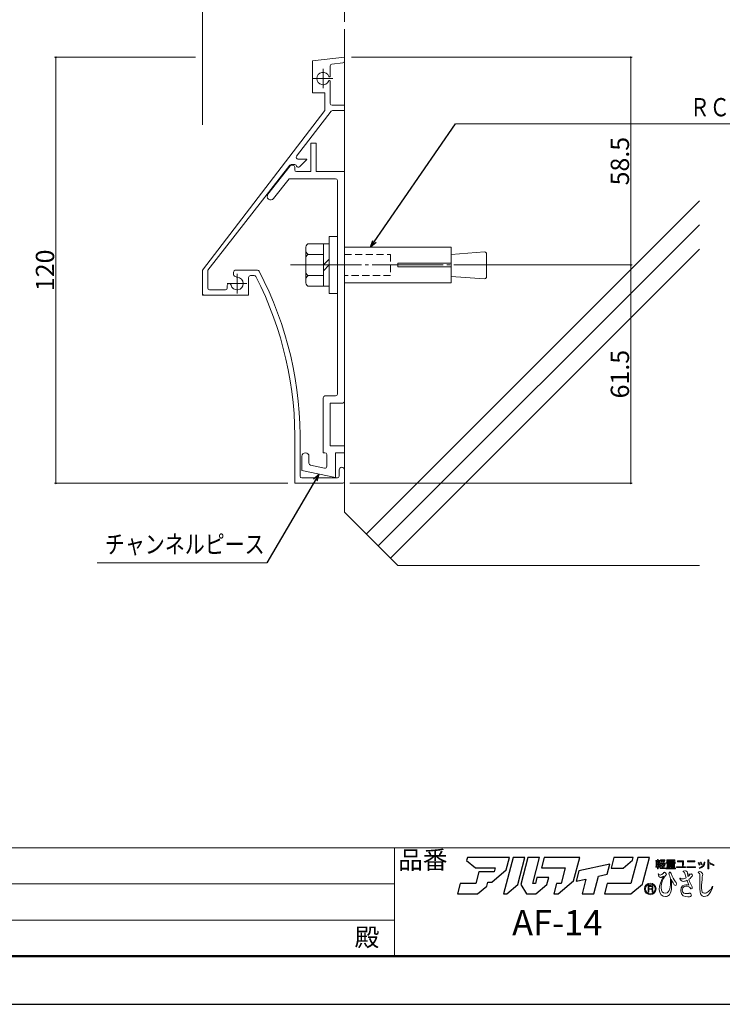
# Model space of a CAD drawing. Units: inches. Extents: x 0 to 594, y 0 to 420.
# Drawn here: x 176 to 374, y 0 to 277 of the extents above; entities that cross this region are included whole.
import ezdxf

# ---------------------------------------------------------------- set-up
doc = ezdxf.new("R2010")
doc.units = ezdxf.units.IN
doc.header["$MEASUREMENT"] = 0
doc.linetypes.add('CENTER2', pattern=[23, 20, -1, 1, -1])
doc.linetypes.add('DASHED', pattern=[3, 2, -1])
doc.layers.get('DEFPOINTS').update_dxf_attribs({"lineweight": 9})
for name, color, linetype, lineweight in [('寸法線', 7, 'Continuous', 9), ('文字', 7, 'Continuous', 9), ('枠', 7, 'Continuous', 20), ('ﾚｲﾔｰ1', 7, 'Continuous', 20), ('ﾚｲﾔｰ2', 7, 'Continuous', 20), ('ﾚｲﾔｰ3', 7, 'Continuous', 20), ('ﾚｲﾔｰ4', 7, 'Continuous', 9)]:
    doc.layers.add(name, color=color, linetype=linetype, lineweight=lineweight)
doc.styles.get("Standard").update_dxf_attribs({"font": 'txt.shx', "bigfont": 'extfont2.shx'})
doc.styles.add('Style1', font='ＭＳ ゴシック')
doc.styles.add('Style2', font='HG丸ｺﾞｼｯｸM-PRO')
doc.dimstyles.new('DS2', dxfattribs={"dimtxt": 14.111111, "dimasz": 3, "dimexe": 0.5, "dimexo": 0.5, "dimgap": 1, "dimtad": 1, "dimdec": 1, "dimdsep": 46, "dimtxsty": 'Standard', "dimcen": 0.09, "dimclrd": 5, "dimclre": 5, "dimclrt": 5, "dimadec": 0, "dimazin": 0, "dimtfac": 1, "dimtdec": 4, "dimtofl": 0, "dimtmove": 0, "dimatfit": 3, "dimfxl": 0, "dimtolj": 1, "dimtzin": 0, "dimarcsym": 0})
doc.dimstyles.get("Standard").update_dxf_attribs({"dimtxt": 0.18, "dimasz": 0.18, "dimexe": 0.18, "dimexo": 0.0625, "dimgap": 0.09, "dimtad": 0, "dimtih": 1, "dimtoh": 1, "dimdec": 4, "dimzin": 0, "dimdsep": 46, "dimtxsty": 'Standard', "dimcen": 0.09, "dimadec": 0, "dimazin": 0, "dimtfac": 1, "dimtdec": 4, "dimtofl": 0, "dimtmove": 0, "dimatfit": 3, "dimfxl": 0, "dimtolj": 1, "dimtzin": 0, "dimarcsym": 0})

# ---------------------------------------------------------------- blocks, each defined once
blk = doc.blocks.new('_Dot')
at = {"color": 0, "linetype": 'ByBlock', "lineweight": -2}
blk.add_line((-0.5, 0), (-1, 0), dxfattribs=at)
at = {"color": 0, "linetype": 'ByBlock', "const_width": 0.5}
blk.add_lwpolyline([(-0.25, 0, 1), (0.25, 0, 1)], format="xyb", close=True, dxfattribs=at)
blk = doc.blocks.new('*D2')
at = {"layer": 'DEFPOINTS', "color": 0, "linetype": 'Continuous'}
for p in [(186.12, 266.77), (227.39, 266.77), (253.39, 146.77)]:
    blk.add_point(p, dxfattribs=at)
at = {"layer": '寸法線', "color": 5, "linetype": 'Continuous'}
for p, q in [((225.39, 266.77), (185.77, 266.77)), ((186.12, 147.27), (186.12, 266.27)), ((251.39, 146.77), (185.77, 146.77))]:
    blk.add_line(p, q, dxfattribs=at)
at = {"layer": '寸法線', "color": 5, "linetype": 'Continuous', "xscale": 0.5, "yscale": 0.5, "zscale": 0.5}
for p, rotation in [((186.12, 266.77), 90), ((186.12, 146.77), 270)]:
    blk.add_blockref('_Dot', p, dxfattribs=dict(at, rotation=rotation))
at = {"layer": '寸法線', "color": 5, "linetype": 'Continuous', "insert": (183.05, 206.77), "char_height": 5.15, "attachment_point": 5, "rotation": 90, "style": 'Style1'}
blk.add_mtext('\\A1;120', dxfattribs=at)
blk = doc.blocks.new('*D3')
at = {"layer": 'DEFPOINTS', "color": 0, "linetype": 'Continuous'}
for p in [(267.39, 303.37), (267.39, 274.74), (227.39, 245.79)]:
    blk.add_point(p, dxfattribs=at)
at = {"layer": '寸法線', "color": 5, "linetype": 'Continuous'}
for p, q in [((227.39, 247.79), (227.39, 303.72)), ((227.89, 303.37), (266.89, 303.37)), ((267.39, 276.74), (267.39, 303.72))]:
    blk.add_line(p, q, dxfattribs=at)
at = {"layer": '寸法線', "color": 5, "linetype": 'Continuous', "xscale": 0.5, "yscale": 0.5, "zscale": 0.5, "rotation": 180}
blk.add_blockref('_Dot', (227.39, 303.37), dxfattribs=at)
at = {"layer": '寸法線', "color": 5, "linetype": 'Continuous', "xscale": 0.5, "yscale": 0.5, "zscale": 0.5}
blk.add_blockref('_Dot', (267.39, 303.37), dxfattribs=at)
at = {"layer": '寸法線', "color": 5, "linetype": 'Continuous', "insert": (247.39, 306.44), "char_height": 5.15, "attachment_point": 5, "style": 'Style1'}
blk.add_mtext('\\A1;40', dxfattribs=at)
blk = doc.blocks.new('*D4')
at = {"layer": 'DEFPOINTS', "color": 0, "linetype": 'Continuous'}
for p in [(307.39, 208.27), (266.89, 146.77), (348.02, 146.77)]:
    blk.add_point(p, dxfattribs=at)
at = {"layer": '寸法線', "color": 5, "linetype": 'Continuous'}
for p, q in [((309.39, 208.27), (348.37, 208.27)), ((348.02, 207.77), (348.02, 147.27)), ((268.89, 146.77), (348.37, 146.77))]:
    blk.add_line(p, q, dxfattribs=at)
at = {"layer": '寸法線', "color": 5, "linetype": 'Continuous', "xscale": 0.5, "yscale": 0.5, "zscale": 0.5}
for p, rotation in [((348.02, 208.27), 90), ((348.02, 146.77), 270)]:
    blk.add_blockref('_Dot', p, dxfattribs=dict(at, rotation=rotation))
at = {"layer": '寸法線', "color": 5, "linetype": 'Continuous', "insert": (344.94, 177.52), "char_height": 5.15, "attachment_point": 5, "rotation": 90, "style": 'Style1'}
blk.add_mtext('\\A1;61.5', dxfattribs=at)
blk = doc.blocks.new('*D5')
at = {"layer": 'DEFPOINTS', "color": 0, "linetype": 'Continuous'}
for p in [(267.39, 266.77), (307.39, 208.27), (348.02, 208.27)]:
    blk.add_point(p, dxfattribs=at)
at = {"layer": '寸法線', "color": 5, "linetype": 'Continuous'}
for p, q in [((269.39, 266.77), (348.37, 266.77)), ((348.02, 266.27), (348.02, 208.77)), ((309.39, 208.27), (348.37, 208.27))]:
    blk.add_line(p, q, dxfattribs=at)
at = {"layer": '寸法線', "color": 5, "linetype": 'Continuous', "xscale": 0.5, "yscale": 0.5, "zscale": 0.5}
for p, rotation in [((348.02, 266.77), 90), ((348.02, 208.27), 270)]:
    blk.add_blockref('_Dot', p, dxfattribs=dict(at, rotation=rotation))
at = {"layer": '寸法線', "color": 5, "linetype": 'Continuous', "insert": (344.94, 237.52), "char_height": 5.15, "attachment_point": 5, "rotation": 90, "style": 'Style1'}
blk.add_mtext('\\A1;58.5', dxfattribs=at)
blk = doc.blocks.new('A$C3F2D0B1E')
at = {"layer": '枠', "linetype": 'Continuous', "lineweight": 25}
for p, q in [((20.19, 27.31), (19.98, 26.51)), ((31.3, 27.31), (20.19, 27.31)), ((32.83, 27.31), (30.2, 17.22)), ((30.93, 23.87), (31.83, 27.31)), ((31.83, 27.31), (31.3, 27.31)), ((36.09, 27.31), (32.83, 27.31)), ((34.14, 19.8), (36.09, 27.31)), ((36.88, 27.31), (34.93, 19.8)), ((40.15, 27.31), (36.88, 27.31)), ((38.25, 20.12), (40.15, 27.31)), ((41.46, 27.31), (40.73, 24.45)), ((47.99, 27.31), (41.46, 27.31)), ((49.21, 27.31), (47.99, 27.31)), ((51.26, 27.31), (49.21, 27.31)), ((49.57, 20.86), (51.26, 27.31)), ((60.74, 27.31), (60, 24.4)), ((66.06, 27.31), (60.74, 27.31)), ((67.32, 27.31), (65.42, 20.12)), ((65.85, 26.57), (66.06, 27.31)), ((70.59, 27.31), (67.32, 27.31)), ((68.85, 20.65), (70.59, 27.31)), ((19.98, 26.51), (22.4, 24.45)), ((59.58, 25.51), (51, 23.61)), ((58.84, 22.66), (59.58, 25.51)), ((63.32, 24.4), (65.85, 26.57)), ((22.4, 24.45), (27.83, 24.45)), ((23.35, 23.34), (22.51, 20.12)), ((26.61, 23.34), (23.35, 23.34)), ((27.56, 23.34), (26.61, 23.34)), ((26.93, 20.49), (30.93, 23.87)), ((27.83, 24.45), (27.56, 23.34)), ((40.73, 24.45), (47.26, 24.45)), ((47.26, 24.45), (46.1, 20.12)), ((51, 23.61), (50.26, 20.75)), ((55.21, 17.22), (56.47, 22.13)), ((56.47, 22.13), (58.84, 22.66)), ((60, 24.4), (63.32, 24.4)), ((18.19, 20.12), (17.45, 17.22)), ((22.51, 20.12), (18.19, 20.12)), ((23.03, 17.22), (25.56, 19.38)), ((25.56, 19.38), (25.88, 20.49)), ((25.88, 20.49), (26.93, 20.49)), ((31.09, 17.22), (34.14, 19.8)), ((34.93, 19.8), (36.51, 17.22)), ((38.99, 20.12), (38.25, 20.12)), ((39.41, 21.76), (38.99, 20.12)), ((39.09, 17.22), (42.2, 19.86)), ((42.68, 21.76), (39.41, 21.76)), ((42.2, 19.86), (42.68, 21.76)), ((44.83, 20.12), (44.1, 17.22)), ((46.1, 20.12), (44.83, 20.12)), ((45.26, 17.22), (49.57, 20.86)), ((50.26, 20.75), (53, 21.34)), ((53, 21.34), (51.94, 17.22)), ((58.9, 20.12), (58.16, 17.22)), ((65.42, 20.12), (58.9, 20.12)), ((65.37, 17.22), (68.64, 19.96)), ((68.64, 19.96), (68.85, 20.65)), ((17.45, 17.22), (23.03, 17.22)), ((30.2, 17.22), (31.09, 17.22)), ((36.51, 17.22), (39.09, 17.22)), ((44.1, 17.22), (45.26, 17.22)), ((51.94, 17.22), (55.21, 17.22)), ((58.16, 17.22), (65.37, 17.22))]:
    blk.add_line(p, q, dxfattribs=at)
at = {"layer": '枠', "linetype": 'Continuous', "lineweight": 0}
for p, q in [((72.8, 26.51), (72.32, 26.51)), ((72.8, 25.93), (72.8, 25.67)), ((72.8, 25.51), (72.8, 25.25)), ((73.27, 25.93), (73.27, 25.67)), ((73.27, 25.51), (73.27, 25.25)), ((73.48, 25.51), (73.64, 25.35)), ((74.38, 25.14), (74.38, 25.4)), ((77.75, 25.88), (75.12, 25.88)), ((75.12, 25.88), (75.12, 25.72)), ((75.12, 25.72), (77.75, 25.72)), ((76.33, 24.72), (75.33, 24.72)), ((75.33, 24.72), (75.33, 24.56)), ((75.33, 24.56), (76.33, 24.56)), ((75.38, 26.67), (75.38, 25.99)), ((77.54, 26.67), (75.38, 26.67)), ((75.38, 25.99), (77.54, 25.99)), ((77.48, 25.62), (75.43, 25.62)), ((75.43, 25.62), (75.43, 24.88)), ((75.43, 24.88), (76.33, 24.88)), ((75.59, 26.41), (75.59, 26.51)), ((75.59, 26.51), (77.33, 26.51)), ((77.33, 26.41), (75.59, 26.41)), ((75.59, 26.14), (75.59, 26.25)), ((75.59, 26.25), (77.33, 26.25)), ((77.33, 26.14), (75.59, 26.14)), ((75.64, 25.3), (75.64, 25.46)), ((75.64, 25.46), (76.33, 25.46)), ((76.33, 25.3), (75.64, 25.3)), ((75.64, 25.03), (75.64, 25.19)), ((75.64, 25.19), (76.33, 25.19)), ((76.33, 25.03), (75.64, 25.03)), ((76.33, 25.46), (76.33, 25.3)), ((76.33, 25.19), (76.33, 25.03)), ((76.33, 24.88), (76.33, 24.72)), ((76.33, 24.56), (76.33, 24.4)), ((76.54, 25.3), (76.54, 25.46)), ((76.54, 25.46), (77.27, 25.46)), ((77.27, 25.3), (76.54, 25.3)), ((76.54, 25.03), (76.54, 25.19)), ((76.54, 25.19), (77.27, 25.19)), ((77.27, 25.03), (76.54, 25.03)), ((76.54, 24.72), (76.54, 24.88)), ((76.54, 24.88), (77.48, 24.88)), ((77.54, 24.72), (76.54, 24.72)), ((76.54, 24.4), (76.54, 24.56)), ((76.54, 24.56), (77.54, 24.56)), ((77.27, 25.46), (77.27, 25.3)), ((77.27, 25.19), (77.27, 25.03)), ((77.33, 26.51), (77.33, 26.41)), ((77.33, 26.25), (77.33, 26.14)), ((77.48, 24.88), (77.48, 25.62)), ((77.54, 25.99), (77.54, 26.67)), ((77.54, 24.56), (77.54, 24.72)), ((77.75, 25.72), (77.75, 25.88)), ((78.33, 26.35), (80.01, 26.35)), ((80.91, 24.56), (80.91, 24.77)), ((80.91, 24.77), (83.33, 24.77)), ((83.33, 24.56), (80.91, 24.56)), ((81.12, 26.09), (81.12, 26.35)), ((81.12, 26.35), (83.07, 26.35)), ((83.07, 26.09), (81.12, 26.09)), ((83.07, 26.35), (83.07, 26.09)), ((83.33, 24.77), (83.33, 24.56)), ((84.49, 25.25), (84.28, 25.19)), ((85.12, 25.35), (84.86, 25.3)), ((86.7, 26.67), (87.02, 26.67)), ((76.33, 24.4), (75.12, 24.4)), ((75.12, 24.4), (75.12, 24.19)), ((75.12, 24.19), (77.75, 24.19)), ((77.75, 24.4), (76.54, 24.4)), ((77.75, 24.19), (77.75, 24.4)), ((84.38, 24.24), (84.28, 24.45))]:
    blk.add_line(p, q, dxfattribs=at)
at = {"layer": '枠', "linetype": 'Continuous', "lineweight": 15}
for p, q in [((81.43, 22.71), (81.43, 22.76)), ((79.01, 21.6), (79.17, 21.49)), ((88.02, 19.33), (88.07, 19.28))]:
    blk.add_line(p, q, dxfattribs=at)
at = {"layer": '枠', "linetype": 'Continuous', "lineweight": 9}
for p, q in [((70.38, 19.33), (70.38, 18.69)), ((70.38, 18.54), (70.38, 17.74))]:
    blk.add_line(p, q, dxfattribs=at)
at = {"layer": '枠', "linetype": 'Continuous', "lineweight": 0}
for points in [[(72.32, 26.51), (72.32, 26.3), (72.32, 26.3), (72.32, 26.3)], [(72.32, 26.3), (72.8, 26.3), (72.8, 26.3), (72.8, 26.3)], [(72.8, 24.82), (72.32, 24.82), (72.32, 24.82), (72.32, 24.82)], [(72.32, 24.82), (72.32, 24.61), (72.32, 24.61), (72.32, 24.61)], [(72.32, 24.61), (72.8, 24.61), (72.8, 24.61), (72.8, 24.61)], [(72.8, 26.14), (72.38, 26.14), (72.38, 26.14), (72.38, 26.14)], [(72.38, 26.14), (72.38, 25.03), (72.38, 25.03), (72.38, 25.03)], [(72.38, 25.03), (72.8, 25.03), (72.8, 25.03), (72.8, 25.03)], [(72.59, 25.67), (72.59, 25.93), (72.59, 25.93), (72.59, 25.93)], [(72.59, 25.93), (72.8, 25.93), (72.8, 25.93), (72.8, 25.93)], [(72.8, 25.67), (72.59, 25.67), (72.59, 25.67), (72.59, 25.67)], [(72.59, 25.25), (72.59, 25.51), (72.59, 25.51), (72.59, 25.51)], [(72.59, 25.51), (72.8, 25.51), (72.8, 25.51), (72.8, 25.51)], [(72.8, 25.25), (72.59, 25.25), (72.59, 25.25), (72.59, 25.25)], [(73.01, 26.78), (72.8, 26.78), (72.8, 26.78), (72.8, 26.78)], [(72.8, 26.78), (72.8, 26.51), (72.8, 26.51), (72.8, 26.51)], [(72.8, 26.3), (72.8, 26.14), (72.8, 26.14), (72.8, 26.14)], [(72.8, 25.03), (72.8, 24.82), (72.8, 24.82), (72.8, 24.82)], [(72.8, 24.61), (72.8, 24.14), (72.8, 24.14), (72.8, 24.14)], [(73.01, 26.51), (73.01, 26.78), (73.01, 26.78), (73.01, 26.78)], [(73.53, 26.51), (73.01, 26.51), (73.01, 26.51), (73.01, 26.51)], [(73.01, 26.3), (73.53, 26.3), (73.53, 26.3), (73.53, 26.3)], [(73.01, 26.14), (73.01, 26.3), (73.01, 26.3), (73.01, 26.3)], [(73.48, 26.14), (73.01, 26.14), (73.01, 26.14), (73.01, 26.14)], [(73.01, 25.67), (73.01, 25.93), (73.01, 25.93), (73.01, 25.93)], [(73.01, 25.93), (73.27, 25.93), (73.27, 25.93), (73.27, 25.93)], [(73.27, 25.67), (73.01, 25.67), (73.01, 25.67), (73.01, 25.67)], [(73.01, 25.25), (73.01, 25.51), (73.01, 25.51), (73.01, 25.51)], [(73.01, 25.51), (73.27, 25.51), (73.27, 25.51), (73.27, 25.51)], [(73.27, 25.25), (73.01, 25.25), (73.01, 25.25), (73.01, 25.25)], [(73.01, 24.82), (73.01, 25.03), (73.01, 25.03), (73.01, 25.03)], [(73.01, 25.03), (73.48, 25.03), (73.48, 25.03), (73.48, 25.03)], [(73.53, 24.82), (73.01, 24.82), (73.01, 24.82), (73.01, 24.82)], [(73.01, 24.14), (73.01, 24.61), (73.01, 24.61), (73.01, 24.61)], [(73.01, 24.61), (73.53, 24.61), (73.53, 24.61), (73.53, 24.61)], [(73.48, 25.03), (73.48, 26.14), (73.48, 26.14), (73.48, 26.14)], [(74.11, 25.83), (73.85, 25.67), (73.64, 25.56), (73.48, 25.51)], [(73.53, 26.3), (73.53, 26.51), (73.53, 26.51), (73.53, 26.51)], [(73.53, 24.61), (73.53, 24.82), (73.53, 24.82), (73.53, 24.82)], [(74.85, 26.67), (73.59, 26.67), (73.59, 26.67), (73.59, 26.67)], [(73.59, 26.67), (73.59, 26.46), (73.59, 26.46), (73.59, 26.46)], [(73.59, 26.46), (74.59, 26.46), (74.59, 26.46), (74.59, 26.46)], [(74.11, 25.14), (73.59, 25.14), (73.59, 25.14), (73.59, 25.14)], [(73.59, 25.14), (73.59, 24.93), (73.59, 24.93), (73.59, 24.93)], [(73.59, 24.93), (74.11, 24.93), (74.11, 24.93), (74.11, 24.93)], [(73.64, 25.35), (73.75, 25.35), (74.01, 25.46), (74.27, 25.67)], [(73.96, 26.41), (73.8, 26.35), (73.8, 26.35), (73.8, 26.35)], [(73.8, 26.35), (73.85, 26.25), (73.9, 26.04), (74.11, 25.83)], [(74.27, 25.99), (74.11, 26.14), (74.01, 26.3), (73.96, 26.41)], [(74.38, 25.4), (74.11, 25.4), (74.11, 25.4), (74.11, 25.4)], [(74.11, 25.4), (74.11, 25.14), (74.11, 25.14), (74.11, 25.14)], [(74.11, 24.93), (74.11, 24.45), (74.11, 24.45), (74.11, 24.45)], [(74.59, 26.46), (74.54, 26.35), (74.48, 26.2), (74.27, 25.99)], [(74.27, 25.67), (74.43, 25.51), (74.59, 25.4), (74.8, 25.3)], [(74.85, 25.14), (74.38, 25.14), (74.38, 25.14), (74.38, 25.14)], [(74.38, 24.45), (74.38, 24.93), (74.38, 24.93), (74.38, 24.93)], [(74.38, 24.93), (74.85, 24.93), (74.85, 24.93), (74.85, 24.93)], [(74.43, 25.83), (74.69, 26.09), (74.8, 26.35), (74.85, 26.46)], [(74.96, 25.51), (74.85, 25.56), (74.64, 25.67), (74.43, 25.83)], [(74.8, 25.3), (74.96, 25.51), (74.96, 25.51), (74.96, 25.51)], [(74.85, 26.46), (74.85, 26.67), (74.85, 26.67), (74.85, 26.67)], [(74.85, 24.93), (74.85, 25.14), (74.85, 25.14), (74.85, 25.14)], [(78.06, 24.51), (78.06, 24.72), (78.06, 24.72), (78.06, 24.72)], [(78.06, 24.72), (79.59, 24.72), (79.59, 24.72), (79.59, 24.72)], [(78.33, 26.14), (78.33, 26.35), (78.33, 26.35), (78.33, 26.35)], [(79.75, 26.14), (78.33, 26.14), (78.33, 26.14), (78.33, 26.14)], [(79.59, 24.72), (79.7, 25.14), (79.7, 25.88), (79.75, 26.14)], [(79.91, 25.09), (79.91, 24.93), (79.85, 24.82), (79.85, 24.72)], [(79.85, 24.72), (80.54, 24.72), (80.54, 24.72), (80.54, 24.72)], [(80.01, 26.35), (80.01, 25.88), (79.96, 25.46), (79.91, 25.09)], [(80.54, 24.72), (80.54, 24.51), (80.54, 24.51), (80.54, 24.51)], [(84.07, 25.88), (84.28, 25.93), (84.28, 25.93), (84.28, 25.93)], [(84.28, 25.19), (84.22, 25.51), (84.12, 25.72), (84.07, 25.88)], [(84.28, 24.45), (85.07, 24.61), (85.49, 24.93), (85.7, 25.99)], [(84.28, 25.93), (84.44, 25.62), (84.49, 25.4), (84.49, 25.25)], [(85.91, 25.99), (85.75, 25.14), (85.54, 24.51), (84.38, 24.24)], [(84.7, 25.99), (84.91, 26.04), (84.91, 26.04), (84.91, 26.04)], [(84.86, 25.3), (84.86, 25.51), (84.8, 25.72), (84.7, 25.99)], [(84.91, 26.04), (85.07, 25.67), (85.07, 25.62), (85.12, 25.35)], [(85.7, 25.99), (85.91, 25.99), (85.91, 25.99), (85.91, 25.99)], [(86.7, 24.19), (86.7, 26.67), (86.7, 26.67), (86.7, 26.67)], [(87.02, 26.67), (87.02, 25.93), (87.02, 25.93), (87.02, 25.93)], [(87.02, 25.93), (87.49, 25.83), (87.91, 25.62), (88.44, 25.3)], [(88.28, 25.09), (87.81, 25.35), (87.54, 25.51), (87.02, 25.67)], [(87.02, 25.67), (87.02, 24.19), (87.02, 24.19), (87.02, 24.19)], [(88.44, 25.3), (88.28, 25.09), (88.28, 25.09), (88.28, 25.09)], [(72.8, 24.14), (73.01, 24.14), (73.01, 24.14), (73.01, 24.14)], [(74.11, 24.45), (73.48, 24.45), (73.48, 24.45), (73.48, 24.45)], [(73.48, 24.45), (73.48, 24.24), (73.48, 24.24), (73.48, 24.24)], [(73.48, 24.24), (74.9, 24.24), (74.9, 24.24), (74.9, 24.24)], [(74.9, 24.45), (74.38, 24.45), (74.38, 24.45), (74.38, 24.45)], [(74.9, 24.24), (74.9, 24.45), (74.9, 24.45), (74.9, 24.45)], [(80.54, 24.51), (78.06, 24.51), (78.06, 24.51), (78.06, 24.51)], [(87.02, 24.19), (86.7, 24.19), (86.7, 24.19), (86.7, 24.19)]]:
    blk.add_open_spline(points, degree=3, dxfattribs=at)
at = {"layer": '枠', "linetype": 'Continuous', "lineweight": 15}
for points in [[(72.96, 22.76), (72.96, 22.76), (72.96, 22.81), (73.01, 22.81)], [(73.64, 21.76), (73.32, 21.76), (72.96, 22.29), (72.96, 22.76)], [(73.01, 22.81), (73.01, 22.81), (73.01, 22.81), (73.06, 22.71)], [(73.06, 22.71), (73.22, 22.55), (73.32, 22.44), (73.48, 22.44)], [(73.48, 22.44), (73.85, 22.44), (74.17, 22.81), (74.32, 22.92)], [(74.11, 21.97), (73.85, 21.76), (73.75, 21.76), (73.64, 21.76)], [(75.12, 22.39), (73.9, 21.39), (73.8, 19.28), (73.8, 18.96)], [(74.48, 22.18), (74.38, 22.18), (74.22, 22.02), (74.11, 21.97)], [(74.17, 21.6), (74.22, 21.65), (74.48, 22.13), (74.48, 22.18)], [(74.32, 22.92), (74.54, 23.18), (74.59, 23.24), (74.69, 23.24)], [(74.69, 23.24), (74.85, 23.24), (75.27, 22.92), (75.27, 22.6)], [(75.27, 22.6), (75.27, 22.5), (75.22, 22.44), (75.12, 22.39)], [(75.96, 22.87), (75.96, 23.13), (76.12, 23.34), (76.27, 23.34)], [(76.01, 22.55), (76.01, 22.66), (75.96, 22.76), (75.96, 22.87)], [(76.38, 20.7), (76.38, 21.81), (76.33, 21.92), (76.01, 22.55)], [(76.27, 23.34), (76.38, 23.34), (76.48, 23.13), (76.54, 22.92)], [(76.54, 22.92), (76.91, 21.76), (77.17, 21.39), (77.8, 20.6)], [(79.85, 23.45), (79.85, 23.5), (80.06, 23.66), (80.33, 23.66)], [(79.91, 23.34), (79.85, 23.4), (79.85, 23.4), (79.85, 23.45)], [(80.38, 22.87), (80.28, 23.13), (80.22, 23.18), (79.91, 23.34)], [(80.33, 23.66), (80.49, 23.66), (81.12, 23.55), (81.12, 23.03)], [(80.7, 21.7), (80.64, 21.86), (80.43, 22.71), (80.38, 22.87)], [(81.12, 23.03), (81.12, 22.6), (81.17, 22.34), (81.22, 22.02)], [(81.22, 22.02), (81.38, 22.13), (81.64, 22.29), (81.64, 22.44)], [(81.43, 22.76), (81.75, 22.66), (81.8, 22.66), (81.91, 22.66)], [(81.59, 22.55), (81.54, 22.6), (81.49, 22.66), (81.43, 22.71)], [(82.49, 22.39), (82.49, 22.13), (81.91, 21.6), (81.43, 21.28)], [(81.64, 22.44), (81.64, 22.5), (81.64, 22.5), (81.59, 22.55)], [(81.91, 22.66), (81.96, 22.66), (82.17, 22.76), (82.22, 22.76)], [(82.22, 22.76), (82.38, 22.76), (82.49, 22.5), (82.49, 22.39)], [(84.07, 23.13), (84.07, 23.24), (84.28, 23.4), (84.54, 23.4)], [(84.17, 23.03), (84.12, 23.03), (84.07, 23.08), (84.07, 23.13)], [(84.54, 22.23), (84.54, 22.44), (84.49, 22.97), (84.17, 23.03)], [(84.49, 19.86), (84.49, 20.54), (84.54, 21.55), (84.54, 22.23)], [(84.54, 23.4), (84.75, 23.4), (85.28, 23.03), (85.28, 22.6)], [(85.17, 21.86), (85.07, 20.91), (84.96, 20.07), (84.96, 18.85)], [(85.28, 22.6), (85.28, 22.55), (85.28, 22.5), (85.17, 21.86)], [(73.27, 18.48), (73.27, 19.64), (73.8, 20.91), (74.17, 21.6)], [(74.96, 17.43), (76.33, 17.43), (76.38, 19.7), (76.38, 20.7)], [(76.69, 19.22), (76.69, 16.95), (75.64, 16.53), (74.96, 16.53)], [(77.75, 19.54), (77.33, 19.54), (76.75, 20.97), (76.59, 21.34)], [(76.59, 21.34), (76.59, 20.97), (76.69, 19.49), (76.69, 19.22)], [(78.01, 20.01), (78.01, 19.59), (77.85, 19.54), (77.75, 19.54)], [(77.8, 20.6), (77.91, 20.49), (78.01, 20.38), (78.01, 20.01)], [(78.96, 21.55), (78.96, 21.55), (78.96, 21.6), (79.01, 21.6)], [(79.33, 20.97), (79.17, 21.12), (78.96, 21.44), (78.96, 21.55)], [(79.17, 21.49), (79.27, 21.44), (79.43, 21.39), (79.7, 21.39)], [(79.22, 18.11), (79.22, 19.49), (80.12, 19.75), (80.64, 19.75)], [(79.96, 20.7), (79.75, 20.7), (79.49, 20.81), (79.33, 20.97)], [(80.64, 19.38), (79.8, 19.38), (79.64, 18.59), (79.64, 18.27)], [(79.7, 21.39), (79.8, 21.39), (80.12, 21.39), (80.7, 21.7)], [(80.96, 21.02), (80.7, 20.86), (80.28, 20.7), (79.96, 20.7)], [(80.64, 19.75), (80.96, 19.75), (81.28, 19.7), (81.43, 19.7)], [(81.86, 18.91), (81.54, 19.28), (81.07, 19.38), (80.64, 19.38)], [(81.43, 19.7), (81.38, 19.91), (81.01, 20.81), (80.96, 21.02)], [(81.43, 21.28), (81.75, 20.38), (81.86, 20.17), (82.28, 19.43)], [(82.28, 19.43), (82.38, 19.28), (82.38, 19.06), (82.38, 19.01)], [(84.96, 16.85), (84.49, 17.27), (84.49, 17.95), (84.49, 19.86)], [(85.81, 17.43), (86.44, 17.43), (87.38, 18.01), (88.02, 19.33)], [(88.07, 19.28), (88.02, 18.96), (87.81, 18.17), (87.17, 17.32)], [(74.96, 16.53), (74.11, 16.53), (73.27, 17.11), (73.27, 18.48)], [(73.8, 18.96), (73.8, 17.95), (74.22, 17.43), (74.96, 17.43)], [(81.17, 16.42), (80.43, 16.42), (79.22, 16.74), (79.22, 18.11)], [(79.64, 18.27), (79.64, 17.43), (80.38, 17.32), (80.8, 17.32)], [(80.8, 17.32), (80.91, 17.32), (81.22, 17.32), (81.43, 17.37)], [(82.17, 16.9), (82.17, 16.58), (81.91, 16.42), (81.17, 16.42)], [(81.43, 17.37), (81.54, 17.43), (81.59, 17.48), (81.64, 17.48)], [(81.64, 17.48), (81.86, 17.48), (82.17, 17.16), (82.17, 16.9)], [(82.12, 18.64), (82.07, 18.64), (82.07, 18.64), (81.86, 18.91)], [(82.38, 19.01), (82.38, 18.85), (82.33, 18.64), (82.12, 18.64)], [(84.96, 18.85), (84.96, 17.8), (85.17, 17.43), (85.81, 17.43)], [(85.7, 16.53), (85.49, 16.53), (85.17, 16.63), (84.96, 16.85)], [(87.17, 17.32), (86.81, 16.85), (86.28, 16.53), (85.7, 16.53)]]:
    blk.add_open_spline(points, degree=3, dxfattribs=at)
at = {"layer": '枠', "linetype": 'Continuous', "lineweight": 9}
for points in [[(70.8, 20.23), (69.9, 20.23), (69.16, 19.49), (69.16, 18.64)], [(69.43, 18.64), (69.43, 19.38), (70.06, 19.96), (70.8, 19.96)], [(70.16, 17.74), (70.16, 19.54), (70.16, 19.54), (70.16, 19.54)], [(70.16, 19.54), (70.95, 19.54), (70.95, 19.54), (70.95, 19.54)], [(70.95, 19.33), (70.38, 19.33), (70.38, 19.33), (70.38, 19.33)], [(72.38, 18.64), (72.38, 19.49), (71.64, 20.23), (70.8, 20.23)], [(70.8, 19.96), (71.53, 19.96), (72.11, 19.38), (72.11, 18.64)], [(70.95, 19.54), (71.27, 19.54), (71.53, 19.43), (71.53, 19.06)], [(71.27, 19.01), (71.27, 19.28), (71.11, 19.33), (70.95, 19.33)], [(69.16, 18.64), (69.16, 17.74), (69.9, 17), (70.8, 17)], [(70.8, 17.27), (70.06, 17.27), (69.43, 17.9), (69.43, 18.64)], [(70.38, 17.74), (70.16, 17.74), (70.16, 17.74), (70.16, 17.74)], [(70.38, 18.69), (70.95, 18.69), (70.95, 18.69), (70.95, 18.69)], [(70.95, 18.54), (70.38, 18.54), (70.38, 18.54), (70.38, 18.54)], [(70.8, 17), (71.64, 17), (72.38, 17.74), (72.38, 18.64)], [(72.11, 18.64), (72.11, 17.9), (71.53, 17.27), (70.8, 17.27)], [(70.95, 18.69), (71.11, 18.69), (71.27, 18.75), (71.27, 19.01)], [(71.27, 18.22), (71.27, 18.32), (71.27, 18.54), (70.95, 18.54)], [(71.53, 19.06), (71.53, 18.8), (71.43, 18.69), (71.27, 18.64)], [(71.27, 18.64), (71.38, 18.59), (71.48, 18.54), (71.48, 18.27)], [(71.32, 17.74), (71.27, 17.85), (71.27, 18.11), (71.27, 18.22)], [(71.59, 17.74), (71.32, 17.74), (71.32, 17.74), (71.32, 17.74)], [(71.48, 18.27), (71.53, 17.95), (71.53, 17.95), (71.53, 17.95)], [(71.53, 17.95), (71.53, 17.85), (71.53, 17.85), (71.59, 17.8)], [(71.59, 17.8), (71.59, 17.74), (71.59, 17.74), (71.59, 17.74)]]:
    blk.add_open_spline(points, degree=3, dxfattribs=at)

msp = doc.modelspace()

# ---------------------------------------------------------------- linework, layer by layer
msp.add_lwpolyline([(0, 0), (594, 0), (594, 420), (0, 420)], close=True)
at = {"layer": '寸法線', "color": 5, "linetype": 'Continuous'}
for p, q in [((298.65, 248.01), (424.97, 248.01)), ((197.71, 124.35), (245.55, 124.35))]:
    msp.add_line(p, q, dxfattribs=at)
at = {"layer": '枠', "linetype": 'Continuous'}
for p, q in [((12, 44.09), (582, 44.09)), ((281.45, 44.09), (281.45, 13.55)), ((114.96, 33.91), (281.45, 33.91)), ((114.96, 23.73), (281.45, 23.73))]:
    msp.add_line(p, q, dxfattribs=at)
at = {"layer": '枠', "linetype": 'Continuous', "lineweight": 50}
msp.add_lwpolyline([(12, 406.45), (582, 406.45), (582, 13.55), (12, 13.55)], close=True, dxfattribs=at)
at = {"layer": 'ﾚｲﾔｰ1', "color": 7, "linetype": 'Continuous'}
for p, q in [((267.39, 274.74), (267.39, 138.61)), ((267.39, 266.77), (258.39, 265.77)), ((267.39, 266.77), (267.39, 265.71)), ((258.39, 265.77), (258.39, 256.77)), ((263.39, 261.48), (263.39, 264.37)), ((266.95, 265.21), (263.84, 264.87)), ((263.39, 256.77), (263.39, 260.05)), ((258.39, 256.77), (261.89, 256.77)), ((261.89, 256.77), (261.89, 251.77)), ((263.39, 256.77), (263.39, 253.77)), ((267.39, 253.27), (263.89, 253.27)), ((267.39, 253.27), (267.39, 251.77)), ((261.89, 251.77), (227.39, 206.77)), ((263.63, 251.58), (253.89, 238.88)), ((267.39, 251.77), (264.03, 251.77)), ((257.89, 242.57), (257.89, 234.57)), ((257.89, 242.57), (257.89, 234.57)), ((259.39, 242.57), (257.89, 242.57)), ((259.39, 234.57), (259.39, 242.57)), ((228.89, 206.77), (251.98, 236.38)), ((245.84, 228.19), (252.07, 236.18)), ((253.39, 236.57), (252.37, 236.57)), ((253.39, 236.57), (252.37, 236.57)), ((252.89, 236.37), (252.47, 236.37)), ((253.39, 235.07), (253.39, 235.87)), ((254.29, 238.07), (256.65, 238.07)), ((256.04, 237.22), (254.74, 235.93)), ((256.72, 237.9), (255.39, 236.57)), ((257.89, 234.57), (253.89, 234.57)), ((267.39, 234.57), (259.39, 234.57)), ((267.39, 234.57), (267.39, 169.87)), ((251.8, 232.57), (247.42, 226.96)), ((251.8, 232.57), (264.89, 232.57)), ((265.39, 232.07), (265.39, 171.87)), ((263.09, 216.27), (265.39, 216.27)), ((263.09, 216.27), (263.09, 200.27)), ((227.39, 206.77), (227.39, 199.77)), ((228.89, 206.77), (228.89, 201.77)), ((236.14, 206.27), (236.14, 205.58)), ((238.89, 206.77), (236.64, 206.77)), ((242.91, 206.77), (238.89, 206.77)), ((240.89, 205.27), (241.99, 205.27)), ((234.39, 202.52), (234.39, 201.77)), ((234.89, 203.02), (234.95, 203.02)), ((236.42, 205.13), (237.04, 204.82)), ((240.39, 199.77), (240.39, 204.77)), ((227.39, 199.77), (240.39, 199.77)), ((229.39, 201.27), (233.89, 201.27)), ((265.39, 200.27), (263.09, 200.27)), ((261.39, 157.37), (261.39, 170.87)), ((261.89, 171.37), (264.89, 171.37)), ((263.39, 157.37), (263.39, 169.37)), ((263.39, 169.37), (266.89, 169.37)), ((253.39, 146.77), (253.39, 157.12)), ((254.89, 148.77), (254.89, 157.1)), ((261.39, 157.37), (261.39, 155.37)), ((261.89, 155.37), (261.39, 155.37)), ((267.39, 157.37), (263.39, 157.37)), ((264.89, 155.37), (267.39, 155.37)), ((264.89, 148.37), (264.89, 155.37)), ((267.39, 155.37), (267.39, 157.37)), ((255.39, 150.37), (255.39, 154.37)), ((257.39, 152.4), (257.39, 154.37)), ((262.39, 151.56), (262.39, 154.87)), ((255.39, 150.37), (264.89, 148.37)), ((257.79, 151.91), (261.79, 151.07)), ((265.89, 148.77), (265.89, 150.52)), ((267.39, 147.27), (267.39, 150.52)), ((265.39, 148.27), (255.39, 148.27)), ((266.89, 146.77), (253.39, 146.77)), ((267.39, 138.61), (282.39, 123.61)), ((282.39, 123.61), (367.39, 123.61))]:
    msp.add_line(p, q, dxfattribs=at)
at = {"layer": 'ﾚｲﾔｰ1', "color": 1, "linetype": 'DASHED'}
for p, q in [((267.39, 211.27), (280.39, 211.27)), ((280.39, 211.27), (280.39, 205.27)), ((280.39, 205.27), (267.39, 205.27))]:
    msp.add_line(p, q, dxfattribs=at)
at = {"layer": 'ﾚｲﾔｰ1', "color": 7, "linetype": 'Continuous'}
for centre, radius, start, end in [((263.89, 264.37), 0.5, 96.3402, 180), ((266.89, 265.71), 0.5, 276.3402, 0), ((261.34, 260.79), 1.75, 20.5595, 337.8634), ((263.89, 253.77), 0.5, 180, 270), ((254.29, 238.57), 0.5, 142.5238, 270), ((252.37, 236.07), 0.5, 90, 142.0544), ((252.89, 235.87), 0.5, 0, 90), ((253.39, 236.07), 0.5, 0, 90), ((254.38, 236.35), 0.559, 209.4708, 311.058), ((256.65, 237.97), 0.1, 315, 90), ((253.89, 235.07), 0.5, 180, 270), ((264.89, 232.07), 0.5, 0, 90), ((236.64, 206.27), 0.5, 90, 180), ((236.64, 205.58), 0.5, 180, 243.4349), ((240.89, 204.77), 0.5, 90, 180), ((241.99, 204.77), 0.5, 27.0989, 90), ((242.91, 206.27), 0.5, 27.6205, 90), ((153.42, 159.45), 101.5, 358.6776, 27.6205), ((234.89, 202.52), 0.5, 90, 180), ((234.95, 202.52), 0.5, 12.8396, 90), ((237.14, 203.02), 1.75, 192.8396, 86.8157), ((237.27, 205.27), 0.5, 243.4349, 266.8157), ((153.42, 159.45), 100, 358.6677, 27.0989), ((227.89, 200.27), 0.5, 180, 270), ((229.39, 201.77), 0.5, 180, 270), ((233.89, 201.77), 0.5, 270, 0), ((261.89, 170.87), 0.5, 90, 180), ((264.89, 171.87), 0.5, 270, 0), ((266.89, 169.87), 0.5, 270, 0), ((256.39, 154.37), 1, 0, 180), ((261.89, 154.87), 0.5, 0, 90), ((257.89, 152.4), 0.5, 180, 258.1113), ((261.89, 151.56), 0.5, 258.1113, 0), ((266.64, 150.52), 0.75, 0, 180), ((255.39, 148.77), 0.5, 180, 270), ((265.39, 148.77), 0.5, 270, 0), ((266.89, 147.27), 0.5, 270, 0)]:
    msp.add_arc(centre, radius, start, end, dxfattribs=at)
at = {"layer": 'ﾚｲﾔｰ1', "color": 7, "linetype": 'Continuous', "extrusion": (0, 0, -1)}
for centre, major_axis, start_param, end_param in [((263.18, 261.48), (0, -0.212), -1.570796, 1.211966), ((264.03, 251.27), (-0.397, 0.304), 0, 0.916714), ((252.47, 235.87), (0.307, 0.394), -1.570796, -0.662275)]:
    msp.add_ellipse(centre, major_axis=major_axis, ratio=1, start_param=start_param, end_param=end_param, dxfattribs=at)
at = {"layer": 'ﾚｲﾔｰ1', "color": 7, "linetype": 'Continuous'}
for centre, major_axis, start_param, end_param in [((263.17, 260.05), (0.223, 0), 0, 2.755237), ((246.63, 227.57), (-0.615, -0.789), -1.570796, 1.570796)]:
    msp.add_ellipse(centre, major_axis=major_axis, ratio=1, start_param=start_param, end_param=end_param, dxfattribs=at)
at = {"layer": 'ﾚｲﾔｰ2', "color": 7, "linetype": 'Continuous'}
for p, q in [((257.49, 214.27), (261.49, 214.27)), ((261.49, 214.27), (261.49, 202.27)), ((263.09, 214.27), (261.49, 214.27)), ((263.09, 214.27), (263.09, 202.27)), ((256.49, 212.27), (256.49, 213.27)), ((256.49, 212.27), (256.49, 204.27)), ((257.49, 211.27), (261.49, 211.27)), ((267.39, 203.27), (267.39, 213.27)), ((267.39, 213.27), (297.39, 213.27)), ((297.39, 213.27), (297.39, 203.27)), ((297.39, 211.27), (306.86, 211.93)), ((307.39, 211.44), (307.39, 204.91)), ((256.49, 210.27), (256.49, 206.27)), ((261.49, 208.27), (263.09, 209.87)), ((263.09, 208.27), (261.49, 206.67)), ((297.39, 208.77), (297.39, 207.77)), ((257.49, 205.27), (261.49, 205.27)), ((256.49, 203.27), (256.49, 204.27)), ((297.39, 203.27), (267.39, 203.27)), ((306.86, 204.41), (297.39, 205.07)), ((261.49, 202.27), (257.49, 202.27)), ((263.09, 202.27), (261.49, 202.27))]:
    msp.add_line(p, q, dxfattribs=at)
at = {"layer": 'ﾚｲﾔｰ2', "color": 1, "linetype": 'DASHED'}
msp.add_line((267.39, 205.27), (267.39, 211.27), dxfattribs=at)
at = {"layer": 'ﾚｲﾔｰ2', "color": 7, "linetype": 'Continuous'}
for centre, radius, start, end in [((257.49, 213.27), 1, 90, 180), ((257.49, 212.27), 1, 180, 270), ((257.49, 210.27), 1, 90, 180), ((306.89, 211.44), 0.5, 0, 94.0042), ((257.49, 206.27), 1, 180, 270), ((257.49, 204.27), 1, 90, 180), ((257.49, 203.27), 1, 180, 270), ((306.89, 204.91), 0.5, 265.9958, 0)]:
    msp.add_arc(centre, radius, start, end, dxfattribs=at)
at = {"layer": 'ﾚｲﾔｰ3', "color": 7, "linetype": 'Continuous'}
for p, q in [((282.39, 208.77), (297.39, 208.77)), ((282.39, 207.77), (282.39, 208.77)), ((297.39, 207.77), (282.39, 207.77))]:
    msp.add_line(p, q, dxfattribs=at)
at = {"layer": 'ﾚｲﾔｰ4', "color": 7, "linetype": 'CENTER2'}
for p, q in [((261.34, 260.79), (261.34, 263.54)), ((261.34, 260.79), (258.59, 260.79)), ((261.34, 260.79), (261.34, 258.04)), ((261.34, 260.79), (264.09, 260.79)), ((237.14, 203.02), (237.14, 205.77)), ((237.14, 203.02), (234.39, 203.02)), ((237.14, 203.02), (237.14, 200.27)), ((237.14, 203.02), (239.89, 203.02))]:
    msp.add_line(p, q, dxfattribs=at)
at = {"layer": 'ﾚｲﾔｰ4', "color": 7, "linetype": 'Continuous'}
for p, q in [((273.54, 132.46), (367.39, 226.31)), ((276.89, 129.11), (367.39, 219.61)), ((280.32, 125.68), (367.39, 212.75))]:
    msp.add_line(p, q, dxfattribs=at)
at = {"layer": 'ﾚｲﾔｰ4', "color": 3, "linetype": 'CENTER2'}
msp.add_line((252.17, 208.27), (310.45, 208.27), dxfattribs=at)

# ---------------------------------------------------------------- block references
at = {"layer": '枠', "linetype": 'Continuous', "lineweight": 0, "xscale": 1.017857142856212, "yscale": 1.017857142856212, "zscale": 1.017857142856212}
msp.add_blockref('A$C3F2D0B1E', (281.45, 13.55), dxfattribs=at)

# ---------------------------------------------------------------- texts
at = {"layer": '文字', "color": 7, "linetype": 'Continuous', "lineweight": 0, "style": 'Style1', "width": 0.8}
for s, p in [('ＲＣ用アンカー Ｍ６', (364.62, 250.14)), ('チャンネルピース', (199.93, 127.02))]:
    msp.add_text(s, height=5.15, dxfattribs=at).set_placement(p)
at = {"layer": '枠', "linetype": 'Continuous', "attachment_point": 1, "style": 'Style2'}
for s, insert, char_height, width in [('品番', (282.52, 43.24), 5.089, 14.4192), ('AF-14\\P\\P ', (314.58, 26.54), 7.125, 47.1341), ('殿', (270.25, 21.45), 5.09, 7.2096)]:
    msp.add_mtext(s, dxfattribs=dict(at, insert=insert, char_height=char_height, width=width))

# ---------------------------------------------------------------- dimensions: what is measured, and where the dimension line sits
at = {"layer": '寸法線', "color": 5, "linetype": 'Continuous'}
dim = msp.add_linear_dim(base=(267.39, 303.37), p1=(227.39, 245.79), p2=(267.39, 274.74), dimstyle='DS2', override={"dimtxt": 5.15, "dimasz": 0.5, "dimexe": 0.35, "dimexo": 2, "dimgap": 0.5, "dimtxsty": 'Style1', "dimblk1": 'Dot', "dimblk2": 'Dot', "dimsah": 1, "dimlwd": 65535, "dimlwe": 65535}, dxfattribs=at)
dim.commit()
dim.dimension.update_dxf_attribs({"geometry": '*D3', "text_midpoint": (247.39, 306.44)})
for base, p1, p2, picture, middle in [((186.12, 266.77), (253.39, 146.77), (227.39, 266.77), '*D2', (183.05, 206.77)), ((348.02, 208.27), (267.39, 266.77), (307.39, 208.27), '*D5', (344.94, 237.52)), ((348.02, 146.77), (307.39, 208.27), (266.89, 146.77), '*D4', (344.94, 177.52))]:
    dim = msp.add_linear_dim(base=base, p1=p1, p2=p2, angle=90, dimstyle='DS2', override={"dimtxt": 5.15, "dimasz": 0.5, "dimexe": 0.35, "dimexo": 2, "dimgap": 0.5, "dimtxsty": 'Style1', "dimblk1": 'Dot', "dimblk2": 'Dot', "dimsah": 1, "dimlwd": 65535, "dimlwe": 65535}, dxfattribs=at)
    dim.commit()
    dim.dimension.update_dxf_attribs({"geometry": picture, "text_midpoint": middle})

# ---------------------------------------------------------------- leaders
for points in [[(274.71, 213.27), (298.65, 248.01)], [(260.14, 149.37), (245.55, 124.35)]]:
    msp.add_leader(points, dimstyle='Standard', override={"dimasz": 2, "dimgap": 0.09, "dimtad": 0, "dimldrblk": 'Open30'}, dxfattribs=at)

doc.saveas('drawing.dxf')
